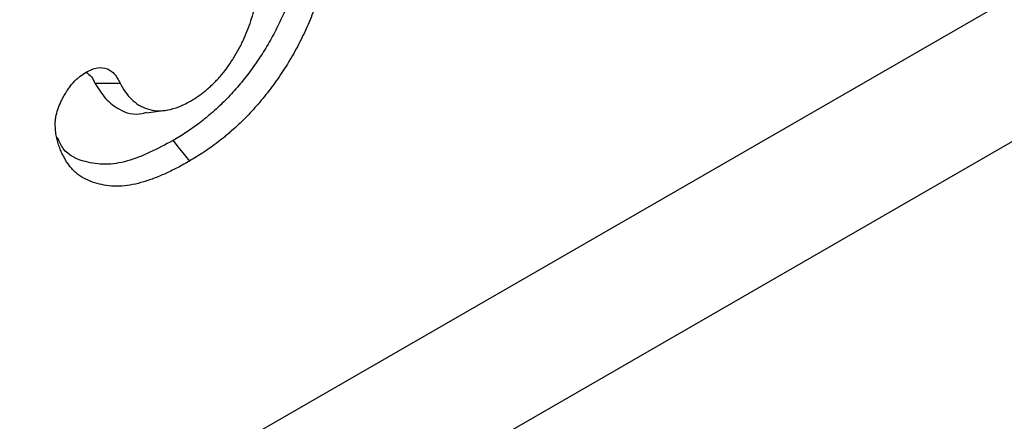
# Model space of a CAD drawing. Units: millimetres. Extents: x 0 to 8978, y 0 to 6348.
# Drawn here: x 4172 to 4234, y 2239 to 2264 of the extents above; entities that cross this region are included whole.
import ezdxf

# ---------------------------------------------------------------- set-up
doc = ezdxf.new("R2010")
doc.units = ezdxf.units.MM

msp = doc.modelspace()

# ---------------------------------------------------------------- linework, layer by layer
at = {"linetype": 'Continuous', "lineweight": 30}
for p, q in [((4288.382, 2297.034), (3422.332, 1797.074)), ((4290.541, 2289.181), (3424.493, 1789.222)), ((4176.528, 2260.456), (4178.111, 2260.462))]:
    msp.add_line(p, q, dxfattribs=at)
at = {"linetype": 'Continuous', "lineweight": 30, "flags": 128}
for points in [[(4179.77, 2258.576), (4180.393, 2258.661), (4181.016, 2258.746)], [(4181.453, 2256.825), (4181.766, 2256.437), (4182.079, 2256.05), (4182.496, 2255.534)]]:
    msp.add_lwpolyline(points, dxfattribs=at)
at = {"linetype": 'Continuous', "lineweight": 30}
for points, knots in [([(4189.853, 2271.42), (4189.845, 2271.077), (4189.836, 2270.742), (4189.807, 2270.244), (4189.795, 2270.078), (4189.762, 2269.741), (4189.742, 2269.571), (4189.672, 2269.054), (4189.611, 2268.7), (4189.467, 2267.991), (4189.383, 2267.635), (4189.189, 2266.922), (4189.078, 2266.563), (4188.894, 2266.021), (4188.829, 2265.839), (4188.695, 2265.481), (4188.626, 2265.304), (4188.408, 2264.775), (4188.247, 2264.42), (4187.99, 2263.897), (4187.901, 2263.725), (4187.717, 2263.38), (4187.622, 2263.208), (4187.428, 2262.869), (4187.329, 2262.703), (4187.125, 2262.376), (4187.019, 2262.212), (4186.8, 2261.882), (4186.688, 2261.718), (4186.465, 2261.4), (4186.353, 2261.247), (4186.12, 2260.94), (4186, 2260.787), (4185.758, 2260.485), (4185.636, 2260.339), (4185.392, 2260.054), (4185.268, 2259.916), (4185.014, 2259.642), (4184.885, 2259.506), (4184.625, 2259.243), (4184.496, 2259.117), (4184.234, 2258.871), (4184.099, 2258.75), (4183.892, 2258.568), (4183.822, 2258.507), (4183.685, 2258.388), (4183.616, 2258.33), (4183.413, 2258.16), (4183.28, 2258.054), (4183.008, 2257.847), (4182.869, 2257.746), (4182.586, 2257.545), (4182.445, 2257.448), (4182.165, 2257.261), (4182.026, 2257.173), (4181.743, 2256.998), (4181.6, 2256.912), (4181.453, 2256.825)], [0.0010672, 0.0010672, 0.0010672, 0.0010672, 0.0625, 0.0625, 0.09375, 0.09375, 0.125, 0.125, 0.1875, 0.1875, 0.25, 0.25, 0.3125, 0.3125, 0.34375, 0.34375, 0.375, 0.375, 0.4375, 0.4375, 0.46875, 0.46875, 0.5, 0.5, 0.53125, 0.53125, 0.5625, 0.5625, 0.59375, 0.59375, 0.625, 0.625, 0.65625, 0.65625, 0.6875, 0.6875, 0.71875, 0.71875, 0.75, 0.75, 0.78125, 0.78125, 0.8125, 0.8125, 0.828125, 0.828125, 0.84375, 0.84375, 0.875, 0.875, 0.90625, 0.90625, 0.9375, 0.9375, 0.96875, 0.96875, 0.9994786, 0.9994786, 0.9994786, 0.9994786]), ([(4191.493, 2271.164), (4191.484, 2270.815), (4191.476, 2270.465), (4191.445, 2269.932), (4191.431, 2269.753), (4191.396, 2269.391), (4191.375, 2269.208), (4191.299, 2268.654), (4191.235, 2268.28), (4191.081, 2267.525), (4190.992, 2267.144), (4190.783, 2266.378), (4190.665, 2265.993), (4190.468, 2265.415), (4190.399, 2265.222), (4190.255, 2264.838), (4190.18, 2264.645), (4189.943, 2264.07), (4189.77, 2263.689), (4189.492, 2263.124), (4189.396, 2262.937), (4189.198, 2262.565), (4189.095, 2262.38), (4188.885, 2262.014), (4188.777, 2261.833), (4188.555, 2261.475), (4188.441, 2261.298), (4188.208, 2260.948), (4188.09, 2260.775), (4187.849, 2260.433), (4187.726, 2260.264), (4187.475, 2259.933), (4187.348, 2259.77), (4187.089, 2259.449), (4186.958, 2259.29), (4186.692, 2258.981), (4186.557, 2258.83), (4186.284, 2258.534), (4186.145, 2258.39), (4185.866, 2258.107), (4185.725, 2257.969), (4185.441, 2257.702), (4185.297, 2257.573), (4185.08, 2257.382), (4185.008, 2257.319), (4184.863, 2257.195), (4184.791, 2257.133), (4184.572, 2256.951), (4184.426, 2256.834), (4184.131, 2256.609), (4183.983, 2256.501), (4183.687, 2256.291), (4183.538, 2256.189), (4183.241, 2255.991), (4183.092, 2255.896), (4182.794, 2255.712), (4182.645, 2255.623), (4182.496, 2255.534)], [0, 0, 0, 0, 0.0625, 0.0625, 0.09375, 0.09375, 0.125, 0.125, 0.1875, 0.1875, 0.25, 0.25, 0.3125, 0.3125, 0.34375, 0.34375, 0.375, 0.375, 0.4375, 0.4375, 0.46875, 0.46875, 0.5, 0.5, 0.53125, 0.53125, 0.5625, 0.5625, 0.59375, 0.59375, 0.625, 0.625, 0.65625, 0.65625, 0.6875, 0.6875, 0.71875, 0.71875, 0.75, 0.75, 0.78125, 0.78125, 0.8125, 0.8125, 0.828125, 0.828125, 0.84375, 0.84375, 0.875, 0.875, 0.90625, 0.90625, 0.9375, 0.9375, 0.96875, 0.96875, 1, 1, 1, 1]), ([(4182.562, 2259.322), (4182.722, 2259.42), (4182.883, 2259.519), (4183.122, 2259.681), (4183.202, 2259.738), (4183.36, 2259.858), (4183.439, 2259.921), (4183.595, 2260.052), (4183.673, 2260.121), (4183.827, 2260.261), (4183.904, 2260.333), (4184.056, 2260.481), (4184.131, 2260.557), (4184.279, 2260.713), (4184.352, 2260.793), (4184.711, 2261.207), (4184.977, 2261.573), (4185.281, 2262.051), (4185.34, 2262.147), (4185.457, 2262.342), (4185.514, 2262.44), (4185.624, 2262.638), (4185.677, 2262.738), (4185.78, 2262.94), (4185.829, 2263.041), (4185.971, 2263.347), (4186.058, 2263.554), (4186.221, 2263.967), (4186.296, 2264.174), (4186.433, 2264.588), (4186.496, 2264.795), (4186.608, 2265.207), (4186.658, 2265.411), (4186.743, 2265.818), (4186.779, 2266.019), (4186.841, 2266.418), (4186.867, 2266.616), (4186.907, 2267.007), (4186.92, 2267.199), (4186.937, 2267.578), (4186.942, 2267.766), (4186.946, 2267.953)], [0, 0, 0, 0, 0.0625, 0.0625, 0.09375, 0.09375, 0.125, 0.125, 0.15625, 0.15625, 0.1875, 0.1875, 0.21875, 0.21875, 0.25, 0.25, 0.375, 0.375, 0.40625, 0.40625, 0.4375, 0.4375, 0.46875, 0.46875, 0.5, 0.5, 0.5625, 0.5625, 0.625, 0.625, 0.6875, 0.6875, 0.75, 0.75, 0.8125, 0.8125, 0.875, 0.875, 0.9375, 0.9375, 1, 1, 1, 1]), ([(4175.97, 2261.142), (4176.091, 2261.206), (4176.211, 2261.27), (4176.449, 2261.368), (4176.565, 2261.403), (4176.91, 2261.458), (4177.114, 2261.432), (4177.391, 2261.322), (4177.478, 2261.273), (4177.635, 2261.154), (4177.707, 2261.085), (4177.84, 2260.931), (4177.901, 2260.845), (4178.011, 2260.66), (4178.061, 2260.561), (4178.111, 2260.462)], [0, 0, 0, 0, 0.125, 0.125, 0.25, 0.25, 0.5, 0.5, 0.625, 0.625, 0.75, 0.75, 0.875, 0.875, 1, 1, 1, 1]), ([(4174.016, 2257.87), (4174.02, 2257.944), (4174.024, 2258.018), (4174.034, 2258.13), (4174.038, 2258.168), (4174.047, 2258.244), (4174.053, 2258.283), (4174.087, 2258.477), (4174.131, 2258.638), (4174.24, 2258.959), (4174.306, 2259.119), (4174.418, 2259.355), (4174.457, 2259.433), (4174.539, 2259.588), (4174.581, 2259.665), (4174.67, 2259.817), (4174.716, 2259.892), (4174.811, 2260.039), (4174.861, 2260.11), (4175.015, 2260.32), (4175.125, 2260.452), (4175.298, 2260.632), (4175.357, 2260.689), (4175.447, 2260.77), (4175.477, 2260.796), (4175.538, 2260.846), (4175.569, 2260.87), (4175.721, 2260.986), (4175.846, 2261.064), (4175.97, 2261.142)], [0, 0, 0, 0, 0.0625, 0.0625, 0.09375, 0.09375, 0.125, 0.125, 0.25, 0.25, 0.375, 0.375, 0.4375, 0.4375, 0.5, 0.5, 0.5625, 0.5625, 0.625, 0.625, 0.75, 0.75, 0.8125, 0.8125, 0.84375, 0.84375, 0.875, 0.875, 1, 1, 1, 1]), ([(4175.963, 2261.138), (4176.084, 2261.054), (4176.32, 2260.89), (4176.46, 2260.598), (4176.528, 2260.456)], [0, 0, 0, 0, 0.510924, 1, 1, 1, 1]), ([(4176.528, 2260.456), (4176.737, 2260.111), (4177.153, 2259.424), (4178.126, 2258.71), (4179.039, 2258.381), (4179.692, 2258.597), (4179.781, 2258.626)], [0, 0, 0, 0, 0.288027, 0.574709, 0.942344, 1, 1, 1, 1]), ([(4178.111, 2260.462), (4178.216, 2260.27), (4178.321, 2260.078), (4178.558, 2259.731), (4178.691, 2259.578), (4178.979, 2259.303), (4179.133, 2259.178), (4179.469, 2258.968), (4179.653, 2258.885), (4180.038, 2258.765), (4180.239, 2258.725), (4180.665, 2258.702), (4180.893, 2258.722), (4181.354, 2258.807), (4181.588, 2258.868), (4182.068, 2259.058), (4182.316, 2259.19), (4182.562, 2259.322)], [0, 0, 0, 0, 0.125, 0.125, 0.25, 0.25, 0.375, 0.375, 0.5, 0.5, 0.625, 0.625, 0.75, 0.75, 0.875, 0.875, 1, 1, 1, 1]), ([(4182.496, 2255.534), (4182.253, 2255.396), (4182.01, 2255.257), (4181.526, 2255.003), (4181.284, 2254.887), (4180.922, 2254.72), (4180.801, 2254.666), (4180.56, 2254.562), (4180.44, 2254.512), (4180.201, 2254.42), (4180.082, 2254.377), (4179.844, 2254.297), (4179.726, 2254.259), (4179.372, 2254.153), (4179.137, 2254.092), (4178.676, 2253.999), (4178.449, 2253.968), (4178.005, 2253.938), (4177.788, 2253.94), (4177.366, 2253.972), (4177.16, 2254.002), (4176.759, 2254.087), (4176.564, 2254.141), (4176.185, 2254.273), (4176.002, 2254.352), (4175.655, 2254.543), (4175.49, 2254.655), (4175.262, 2254.851), (4175.189, 2254.922), (4175.05, 2255.071), (4174.984, 2255.15), (4174.794, 2255.4), (4174.679, 2255.581), (4174.523, 2255.87), (4174.473, 2255.97), (4174.379, 2256.174), (4174.335, 2256.279), (4174.253, 2256.495), (4174.215, 2256.606), (4174.147, 2256.837), (4174.117, 2256.956), (4174.082, 2257.142), (4174.072, 2257.205), (4174.055, 2257.333), (4174.048, 2257.399), (4174.031, 2257.598), (4174.023, 2257.734), (4174.016, 2257.87)], [0, 0, 0, 0, 0.0625, 0.0625, 0.125, 0.125, 0.15625, 0.15625, 0.1875, 0.1875, 0.21875, 0.21875, 0.25, 0.25, 0.3125, 0.3125, 0.375, 0.375, 0.4375, 0.4375, 0.5, 0.5, 0.5625, 0.5625, 0.625, 0.625, 0.6875, 0.6875, 0.71875, 0.71875, 0.75, 0.75, 0.8125, 0.8125, 0.84375, 0.84375, 0.875, 0.875, 0.90625, 0.90625, 0.9375, 0.9375, 0.953125, 0.953125, 0.96875, 0.96875, 1, 1, 1, 1]), ([(4181.453, 2256.825), (4180.481, 2256.314), (4179.014, 2255.543), (4177.162, 2255.264), (4175.77, 2255.474), (4174.632, 2255.957), (4174.274, 2256.778), (4174.167, 2257.024)], [0, 0, 0, 0, 0.332563, 0.502122, 0.671868, 0.90147, 1, 1, 1, 1])]:
    msp.add_open_spline(points, degree=3, knots=knots, dxfattribs=at)

doc.saveas('drawing.dxf')
